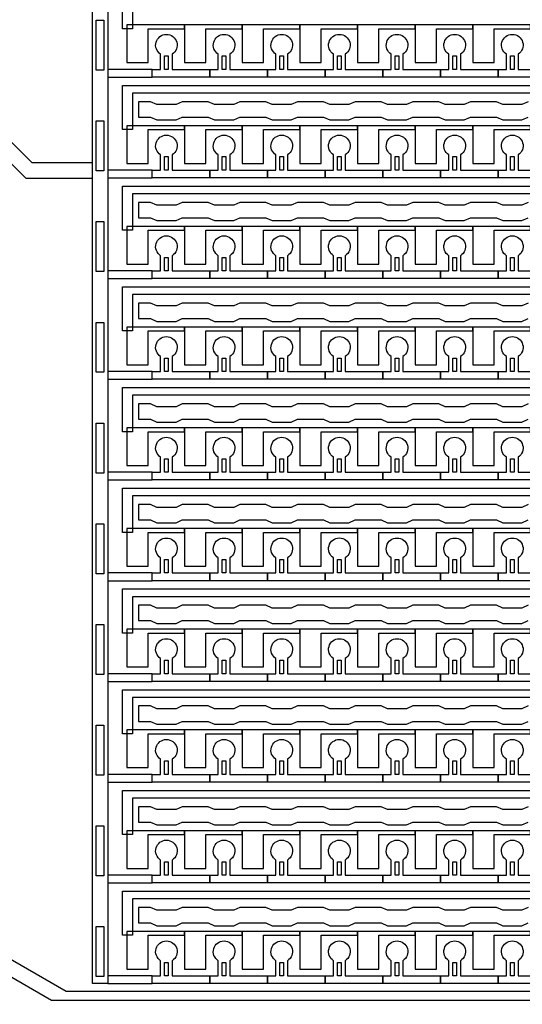
# Model space of a CAD drawing. Units: inches. Extents: x 2563 to 396160, y 1442 to 129024.
# Drawn here: x 305604 to 308923, y 57215 to 63715 of the extents above; entities that cross this region are included whole.
import ezdxf

# ---------------------------------------------------------------- set-up
doc = ezdxf.new("R2010")
doc.units = ezdxf.units.IN
doc.header["$MEASUREMENT"] = 0
doc.layers.add('1 - Negative', color=150, linetype='Continuous')

# ---------------------------------------------------------------- blocks, each defined once
blk = doc.blocks.new('*U35')
at = {"layer": '1 - Negative'}
blk.add_lwpolyline([(-8271.6, 60.2), (-8312.2, 41.3), (-8439.1, 41.3), (-8479.7, 60.2), (-8652.2, 60.2), (-8692.8, 41.3), (-8819.7, 41.3), (-8860.3, 60.2), (-9032.9, 60.2), (-9073.5, 41.3), (-9200.3, 41.3), (-9240.9, 60.2), (-9413.5, 60.2), (-9454.1, 41.3), (-9581, 41.3), (-9621.6, 60.2), (-9794.1, 60.2), (-9834.7, 41.3), (-9961.6, 41.3), (-10002.2, 60.2), (-10174.7, 60.2), (-10215.3, 41.3), (-10342.2, 41.3), (-10382.8, 60.2), (-10555.4, 60.2), (-10596, 41.3), (-10722.8, 41.3), (-10763.4, 60.2), (-10844.6, 60.2), (-10844.6, -41.3), (-10763.4, -41.3), (-10722.8, -60.2), (-10596, -60.2), (-10555.4, -41.3), (-10382.8, -41.3), (-10342.2, -60.2), (-10215.3, -60.2), (-10174.7, -41.3), (-10002.2, -41.3), (-9961.6, -60.2), (-9834.7, -60.2), (-9794.1, -41.3), (-9621.6, -41.3), (-9581, -60.2), (-9454.1, -60.2), (-9413.5, -41.3), (-9240.9, -41.3), (-9200.3, -60.2), (-9073.5, -60.2), (-9032.9, -41.3), (-8860.3, -41.3), (-8819.7, -60.2), (-8692.8, -60.2), (-8652.2, -41.3), (-8479.7, -41.3), (-8439.1, -60.2), (-8312.2, -60.2), (-8271.6, -41.3)], dxfattribs=at)
blk = doc.blocks.new('*U37')
at = {"layer": '1 - Negative', "color": 0, "linetype": 'ByBlock', "lineweight": -2, "transparency": 16777216}
for p in [(0, -4653.775), (0, -5318.6), (0, -5983.425), (0, -6648.25), (0, -7313.075), (0, -7977.9), (0, -8642.725), (0, -9307.55), (0, -9972.375)]:
    blk.add_blockref('*U35', p, dxfattribs=at)

msp = doc.modelspace()

# ---------------------------------------------------------------- linework, layer by layer
at = {"layer": '1 - Negative'}
for points in [[(306084.1, 57352.3), (306084.1, 67375.4), (306185.6, 67375.4), (306185.6, 67375.4), (306185.6, 57352.3)], [(328007.7, 63895), (306348.3, 63895), (306348.3, 63654.4), (306348.3, 63654.4), (306282.4, 63654.4), (306282.4, 63945.7), (327956.5, 63945.7), (327956.5, 64344.6), (328007.2, 64344.6), (328007.2, 63895)], [(306160.2, 63381.4), (306109.4, 63381.4), (306109.4, 63711.2), (306160.2, 63711.2), (306160.2, 63381.4)], [(328007.7, 63230.2), (306348.3, 63230.2), (306348.3, 62989.5), (306348.3, 62989.5), (306282.4, 62989.5), (306282.4, 63280.9), (327956.5, 63280.9), (327956.5, 63679.7), (328007.2, 63679.7), (328007.2, 63230.2)], [(306692.2, 63679.7), (306311.5, 63679.7), (306311.5, 63654.4), (306311.5, 63431.1), (306453.6, 63431.1), (306453.6, 63451.4), (306453.6, 63654.4), (306572.9, 63654.4), (306692.2, 63654.4)], [(307072.8, 63679.7), (306692.1, 63679.7), (306692.1, 63654.4), (306692.1, 63431.1), (306834.2, 63431.1), (306834.2, 63451.4), (306834.2, 63654.4), (306953.5, 63654.4), (307072.8, 63654.4)], [(307453.5, 63679.7), (307072.8, 63679.7), (307072.8, 63654.4), (307072.8, 63431.1), (307214.9, 63431.1), (307214.9, 63451.4), (307214.9, 63654.4), (307334.2, 63654.4), (307453.5, 63654.4)], [(307834.1, 63679.7), (307453.4, 63679.7), (307453.4, 63654.4), (307453.4, 63431.1), (307595.5, 63431.1), (307595.5, 63451.4), (307595.5, 63654.4), (307714.8, 63654.4), (307834.1, 63654.4)], [(308214.7, 63679.7), (307834, 63679.7), (307834, 63654.4), (307834, 63431.1), (307976.1, 63431.1), (307976.1, 63451.4), (307976.1, 63654.4), (308095.4, 63654.4), (308214.7, 63654.4)], [(308595.3, 63679.7), (308214.6, 63679.7), (308214.6, 63654.4), (308214.6, 63431.1), (308356.7, 63431.1), (308356.7, 63451.4), (308356.7, 63654.4), (308476, 63654.4), (308595.3, 63654.4)], [(308976, 63679.7), (308595.3, 63679.7), (308595.3, 63654.4), (308595.3, 63431.1), (308737.4, 63431.1), (308737.4, 63451.4), (308737.4, 63654.4), (308856.7, 63654.4), (308976, 63654.4)], [(306560.2, 63386.4), (306560.2, 63475.2), (306585.6, 63475.2), (306585.6, 63386.4)], [(306940.9, 63386.4), (306940.9, 63475.2), (306966.2, 63475.2), (306966.2, 63386.4)], [(307321.5, 63386.4), (307321.5, 63475.2), (307346.9, 63475.2), (307346.9, 63386.4)], [(307702.1, 63386.4), (307702.1, 63475.2), (307727.5, 63475.2), (307727.5, 63386.4)], [(308082.7, 63386.4), (308082.7, 63475.2), (308108.1, 63475.2), (308108.1, 63386.4)], [(308463.4, 63386.4), (308463.4, 63475.2), (308488.7, 63475.2), (308488.7, 63386.4)], [(308844, 63386.4), (308844, 63475.2), (308869.4, 63475.2), (308869.4, 63386.4)], [(306185.6, 63386.4), (306185.6, 63335.7), (306480, 63335.7), (306480, 63386.4)], [(306160.2, 62716.5), (306109.4, 62716.5), (306109.4, 63046.4), (306160.2, 63046.4), (306160.2, 62716.5)], [(328007.7, 62565.3), (306348.3, 62565.3), (306348.3, 62324.7), (306348.3, 62324.7), (306282.4, 62324.7), (306282.4, 62616.1), (327956.5, 62616.1), (327956.5, 63014.9), (328007.2, 63014.9), (328007.2, 62565.3)], [(306692.2, 63014.9), (306311.5, 63014.9), (306311.5, 62989.5), (306311.5, 62766.2), (306453.6, 62766.2), (306453.6, 62786.5), (306453.6, 62989.5), (306572.9, 62989.5), (306692.2, 62989.5)], [(307072.8, 63014.9), (306692.1, 63014.9), (306692.1, 62989.5), (306692.1, 62766.2), (306834.2, 62766.2), (306834.2, 62786.5), (306834.2, 62989.5), (306953.5, 62989.5), (307072.8, 62989.5)], [(307453.5, 63014.9), (307072.8, 63014.9), (307072.8, 62989.5), (307072.8, 62766.2), (307214.9, 62766.2), (307214.9, 62786.5), (307214.9, 62989.5), (307334.2, 62989.5), (307453.5, 62989.5)], [(307834.1, 63014.9), (307453.4, 63014.9), (307453.4, 62989.5), (307453.4, 62766.2), (307595.5, 62766.2), (307595.5, 62786.5), (307595.5, 62989.5), (307714.8, 62989.5), (307834.1, 62989.5)], [(308214.7, 63014.9), (307834, 63014.9), (307834, 62989.5), (307834, 62766.2), (307976.1, 62766.2), (307976.1, 62786.5), (307976.1, 62989.5), (308095.4, 62989.5), (308214.7, 62989.5)], [(308595.3, 63014.9), (308214.6, 63014.9), (308214.6, 62989.5), (308214.6, 62766.2), (308356.7, 62766.2), (308356.7, 62786.5), (308356.7, 62989.5), (308476, 62989.5), (308595.3, 62989.5)], [(308976, 63014.9), (308595.3, 63014.9), (308595.3, 62989.5), (308595.3, 62766.2), (308737.4, 62766.2), (308737.4, 62786.5), (308737.4, 62989.5), (308856.7, 62989.5), (308976, 62989.5)], [(306560.2, 62721.6), (306560.2, 62810.4), (306585.6, 62810.4), (306585.6, 62721.6)], [(306940.9, 62721.6), (306940.9, 62810.4), (306966.2, 62810.4), (306966.2, 62721.6)], [(307321.5, 62721.6), (307321.5, 62810.4), (307346.9, 62810.4), (307346.9, 62721.6)], [(307702.1, 62721.6), (307702.1, 62810.4), (307727.5, 62810.4), (307727.5, 62721.6)], [(308082.7, 62721.6), (308082.7, 62810.4), (308108.1, 62810.4), (308108.1, 62721.6)], [(308463.4, 62721.6), (308463.4, 62810.4), (308488.7, 62810.4), (308488.7, 62721.6)], [(308844, 62721.6), (308844, 62810.4), (308869.4, 62810.4), (308869.4, 62721.6)], [(306185.6, 62721.6), (306185.6, 62670.9), (306480, 62670.9), (306480, 62721.6)], [(306160.2, 62051.7), (306109.4, 62051.7), (306109.4, 62381.6), (306160.2, 62381.6), (306160.2, 62051.7)], [(328007.7, 61900.5), (306348.3, 61900.5), (306348.3, 61659.9), (306348.3, 61659.9), (306282.4, 61659.9), (306282.4, 61951.3), (327956.5, 61951.3), (327956.5, 62350.1), (328007.2, 62350.1), (328007.2, 61900.5)], [(306692.2, 62350.1), (306311.5, 62350.1), (306311.5, 62324.7), (306311.5, 62101.4), (306453.6, 62101.4), (306453.6, 62121.7), (306453.6, 62324.7), (306572.9, 62324.7), (306692.2, 62324.7)], [(307072.8, 62350.1), (306692.1, 62350.1), (306692.1, 62324.7), (306692.1, 62101.4), (306834.2, 62101.4), (306834.2, 62121.7), (306834.2, 62324.7), (306953.5, 62324.7), (307072.8, 62324.7)], [(307453.5, 62350.1), (307072.8, 62350.1), (307072.8, 62324.7), (307072.8, 62101.4), (307214.9, 62101.4), (307214.9, 62121.7), (307214.9, 62324.7), (307334.2, 62324.7), (307453.5, 62324.7)], [(307834.1, 62350.1), (307453.4, 62350.1), (307453.4, 62324.7), (307453.4, 62101.4), (307595.5, 62101.4), (307595.5, 62121.7), (307595.5, 62324.7), (307714.8, 62324.7), (307834.1, 62324.7)], [(308214.7, 62350.1), (307834, 62350.1), (307834, 62324.7), (307834, 62101.4), (307976.1, 62101.4), (307976.1, 62121.7), (307976.1, 62324.7), (308095.4, 62324.7), (308214.7, 62324.7)], [(308595.3, 62350.1), (308214.6, 62350.1), (308214.6, 62324.7), (308214.6, 62101.4), (308356.7, 62101.4), (308356.7, 62121.7), (308356.7, 62324.7), (308476, 62324.7), (308595.3, 62324.7)], [(308976, 62350.1), (308595.3, 62350.1), (308595.3, 62324.7), (308595.3, 62101.4), (308737.4, 62101.4), (308737.4, 62121.7), (308737.4, 62324.7), (308856.7, 62324.7), (308976, 62324.7)], [(306560.2, 62056.8), (306560.2, 62145.6), (306585.6, 62145.6), (306585.6, 62056.8)], [(306940.9, 62056.8), (306940.9, 62145.6), (306966.2, 62145.6), (306966.2, 62056.8)], [(307321.5, 62056.8), (307321.5, 62145.6), (307346.9, 62145.6), (307346.9, 62056.8)], [(307702.1, 62056.8), (307702.1, 62145.6), (307727.5, 62145.6), (307727.5, 62056.8)], [(308082.7, 62056.8), (308082.7, 62145.6), (308108.1, 62145.6), (308108.1, 62056.8)], [(308463.4, 62056.8), (308463.4, 62145.6), (308488.7, 62145.6), (308488.7, 62056.8)], [(308844, 62056.8), (308844, 62145.6), (308869.4, 62145.6), (308869.4, 62056.8)], [(306185.6, 62056.8), (306185.6, 62006), (306480, 62006), (306480, 62056.8)], [(306160.2, 61386.9), (306109.4, 61386.9), (306109.4, 61716.8), (306160.2, 61716.8), (306160.2, 61386.9)], [(328007.7, 61235.7), (306348.3, 61235.7), (306348.3, 60995.1), (306348.3, 60995.1), (306282.4, 60995.1), (306282.4, 61286.4), (327956.5, 61286.4), (327956.5, 61685.3), (328007.2, 61685.3), (328007.2, 61235.7)], [(306692.2, 61685.3), (306311.5, 61685.3), (306311.5, 61659.9), (306311.5, 61436.6), (306453.6, 61436.6), (306453.6, 61456.9), (306453.6, 61659.9), (306572.9, 61659.9), (306692.2, 61659.9)], [(307072.8, 61685.3), (306692.1, 61685.3), (306692.1, 61659.9), (306692.1, 61436.6), (306834.2, 61436.6), (306834.2, 61456.9), (306834.2, 61659.9), (306953.5, 61659.9), (307072.8, 61659.9)], [(307453.5, 61685.3), (307072.8, 61685.3), (307072.8, 61659.9), (307072.8, 61436.6), (307214.9, 61436.6), (307214.9, 61456.9), (307214.9, 61659.9), (307334.2, 61659.9), (307453.5, 61659.9)], [(307834.1, 61685.3), (307453.4, 61685.3), (307453.4, 61659.9), (307453.4, 61436.6), (307595.5, 61436.6), (307595.5, 61456.9), (307595.5, 61659.9), (307714.8, 61659.9), (307834.1, 61659.9)], [(308214.7, 61685.3), (307834, 61685.3), (307834, 61659.9), (307834, 61436.6), (307976.1, 61436.6), (307976.1, 61456.9), (307976.1, 61659.9), (308095.4, 61659.9), (308214.7, 61659.9)], [(308595.3, 61685.3), (308214.6, 61685.3), (308214.6, 61659.9), (308214.6, 61436.6), (308356.7, 61436.6), (308356.7, 61456.9), (308356.7, 61659.9), (308476, 61659.9), (308595.3, 61659.9)], [(308976, 61685.3), (308595.3, 61685.3), (308595.3, 61659.9), (308595.3, 61436.6), (308737.4, 61436.6), (308737.4, 61456.9), (308737.4, 61659.9), (308856.7, 61659.9), (308976, 61659.9)], [(306560.2, 61392), (306560.2, 61480.8), (306585.6, 61480.8), (306585.6, 61392)], [(306940.9, 61392), (306940.9, 61480.8), (306966.2, 61480.8), (306966.2, 61392)], [(307321.5, 61392), (307321.5, 61480.8), (307346.9, 61480.8), (307346.9, 61392)], [(307702.1, 61392), (307702.1, 61480.8), (307727.5, 61480.8), (307727.5, 61392)], [(308082.7, 61392), (308082.7, 61480.8), (308108.1, 61480.8), (308108.1, 61392)], [(308463.4, 61392), (308463.4, 61480.8), (308488.7, 61480.8), (308488.7, 61392)], [(308844, 61392), (308844, 61480.8), (308869.4, 61480.8), (308869.4, 61392)], [(306185.6, 61392), (306185.6, 61341.2), (306480, 61341.2), (306480, 61392)], [(306160.2, 60722.1), (306109.4, 60722.1), (306109.4, 61051.9), (306160.2, 61051.9), (306160.2, 60722.1)], [(328007.7, 60570.9), (306348.3, 60570.9), (306348.3, 60330.2), (306348.3, 60330.2), (306282.4, 60330.2), (306282.4, 60621.6), (327956.5, 60621.6), (327956.5, 61020.4), (328007.2, 61020.4), (328007.2, 60570.9)], [(306692.2, 61020.4), (306311.5, 61020.4), (306311.5, 60995.1), (306311.5, 60771.8), (306453.6, 60771.8), (306453.6, 60792.1), (306453.6, 60995.1), (306572.9, 60995.1), (306692.2, 60995.1)], [(307072.8, 61020.4), (306692.1, 61020.4), (306692.1, 60995.1), (306692.1, 60771.8), (306834.2, 60771.8), (306834.2, 60792.1), (306834.2, 60995.1), (306953.5, 60995.1), (307072.8, 60995.1)], [(307453.5, 61020.4), (307072.8, 61020.4), (307072.8, 60995.1), (307072.8, 60771.8), (307214.9, 60771.8), (307214.9, 60792.1), (307214.9, 60995.1), (307334.2, 60995.1), (307453.5, 60995.1)], [(307834.1, 61020.4), (307453.4, 61020.4), (307453.4, 60995.1), (307453.4, 60771.8), (307595.5, 60771.8), (307595.5, 60792.1), (307595.5, 60995.1), (307714.8, 60995.1), (307834.1, 60995.1)], [(308214.7, 61020.4), (307834, 61020.4), (307834, 60995.1), (307834, 60771.8), (307976.1, 60771.8), (307976.1, 60792.1), (307976.1, 60995.1), (308095.4, 60995.1), (308214.7, 60995.1)], [(308595.3, 61020.4), (308214.6, 61020.4), (308214.6, 60995.1), (308214.6, 60771.8), (308356.7, 60771.8), (308356.7, 60792.1), (308356.7, 60995.1), (308476, 60995.1), (308595.3, 60995.1)], [(308976, 61020.4), (308595.3, 61020.4), (308595.3, 60995.1), (308595.3, 60771.8), (308737.4, 60771.8), (308737.4, 60792.1), (308737.4, 60995.1), (308856.7, 60995.1), (308976, 60995.1)], [(306560.2, 60727.1), (306560.2, 60815.9), (306585.6, 60815.9), (306585.6, 60727.1)], [(306940.9, 60727.1), (306940.9, 60815.9), (306966.2, 60815.9), (306966.2, 60727.1)], [(307321.5, 60727.1), (307321.5, 60815.9), (307346.9, 60815.9), (307346.9, 60727.1)], [(307702.1, 60727.1), (307702.1, 60815.9), (307727.5, 60815.9), (307727.5, 60727.1)], [(308082.7, 60727.1), (308082.7, 60815.9), (308108.1, 60815.9), (308108.1, 60727.1)], [(308463.4, 60727.1), (308463.4, 60815.9), (308488.7, 60815.9), (308488.7, 60727.1)], [(308844, 60727.1), (308844, 60815.9), (308869.4, 60815.9), (308869.4, 60727.1)], [(306185.6, 60727.1), (306185.6, 60676.4), (306480, 60676.4), (306480, 60727.1)], [(306160.2, 60057.2), (306109.4, 60057.2), (306109.4, 60387.1), (306160.2, 60387.1), (306160.2, 60057.2)], [(328007.7, 59906), (306348.3, 59906), (306348.3, 59665.4), (306348.3, 59665.4), (306282.4, 59665.4), (306282.4, 59956.8), (327956.5, 59956.8), (327956.5, 60355.6), (328007.2, 60355.6), (328007.2, 59906)], [(306692.2, 60355.6), (306311.5, 60355.6), (306311.5, 60330.2), (306311.5, 60106.9), (306453.6, 60106.9), (306453.6, 60127.2), (306453.6, 60330.2), (306572.9, 60330.2), (306692.2, 60330.2)], [(307072.8, 60355.6), (306692.1, 60355.6), (306692.1, 60330.2), (306692.1, 60106.9), (306834.2, 60106.9), (306834.2, 60127.2), (306834.2, 60330.2), (306953.5, 60330.2), (307072.8, 60330.2)], [(307453.5, 60355.6), (307072.8, 60355.6), (307072.8, 60330.2), (307072.8, 60106.9), (307214.9, 60106.9), (307214.9, 60127.2), (307214.9, 60330.2), (307334.2, 60330.2), (307453.5, 60330.2)], [(307834.1, 60355.6), (307453.4, 60355.6), (307453.4, 60330.2), (307453.4, 60106.9), (307595.5, 60106.9), (307595.5, 60127.2), (307595.5, 60330.2), (307714.8, 60330.2), (307834.1, 60330.2)], [(308214.7, 60355.6), (307834, 60355.6), (307834, 60330.2), (307834, 60106.9), (307976.1, 60106.9), (307976.1, 60127.2), (307976.1, 60330.2), (308095.4, 60330.2), (308214.7, 60330.2)], [(308595.3, 60355.6), (308214.6, 60355.6), (308214.6, 60330.2), (308214.6, 60106.9), (308356.7, 60106.9), (308356.7, 60127.2), (308356.7, 60330.2), (308476, 60330.2), (308595.3, 60330.2)], [(308976, 60355.6), (308595.3, 60355.6), (308595.3, 60330.2), (308595.3, 60106.9), (308737.4, 60106.9), (308737.4, 60127.2), (308737.4, 60330.2), (308856.7, 60330.2), (308976, 60330.2)], [(306560.2, 60062.3), (306560.2, 60151.1), (306585.6, 60151.1), (306585.6, 60062.3)], [(306940.9, 60062.3), (306940.9, 60151.1), (306966.2, 60151.1), (306966.2, 60062.3)], [(307321.5, 60062.3), (307321.5, 60151.1), (307346.9, 60151.1), (307346.9, 60062.3)], [(307702.1, 60062.3), (307702.1, 60151.1), (307727.5, 60151.1), (307727.5, 60062.3)], [(308082.7, 60062.3), (308082.7, 60151.1), (308108.1, 60151.1), (308108.1, 60062.3)], [(308463.4, 60062.3), (308463.4, 60151.1), (308488.7, 60151.1), (308488.7, 60062.3)], [(308844, 60062.3), (308844, 60151.1), (308869.4, 60151.1), (308869.4, 60062.3)], [(306185.6, 60062.3), (306185.6, 60011.6), (306480, 60011.6), (306480, 60062.3)], [(306160.2, 59392.4), (306109.4, 59392.4), (306109.4, 59722.3), (306160.2, 59722.3), (306160.2, 59392.4)], [(328007.7, 59241.2), (306348.3, 59241.2), (306348.3, 59000.6), (306348.3, 59000.6), (306282.4, 59000.6), (306282.4, 59292), (327956.5, 59292), (327956.5, 59690.8), (328007.2, 59690.8), (328007.2, 59241.2)], [(306692.2, 59690.8), (306311.5, 59690.8), (306311.5, 59665.4), (306311.5, 59442.1), (306453.6, 59442.1), (306453.6, 59462.4), (306453.6, 59665.4), (306572.9, 59665.4), (306692.2, 59665.4)], [(307072.8, 59690.8), (306692.1, 59690.8), (306692.1, 59665.4), (306692.1, 59442.1), (306834.2, 59442.1), (306834.2, 59462.4), (306834.2, 59665.4), (306953.5, 59665.4), (307072.8, 59665.4)], [(307453.5, 59690.8), (307072.8, 59690.8), (307072.8, 59665.4), (307072.8, 59442.1), (307214.9, 59442.1), (307214.9, 59462.4), (307214.9, 59665.4), (307334.2, 59665.4), (307453.5, 59665.4)], [(307834.1, 59690.8), (307453.4, 59690.8), (307453.4, 59665.4), (307453.4, 59442.1), (307595.5, 59442.1), (307595.5, 59462.4), (307595.5, 59665.4), (307714.8, 59665.4), (307834.1, 59665.4)], [(308214.7, 59690.8), (307834, 59690.8), (307834, 59665.4), (307834, 59442.1), (307976.1, 59442.1), (307976.1, 59462.4), (307976.1, 59665.4), (308095.4, 59665.4), (308214.7, 59665.4)], [(308595.3, 59690.8), (308214.6, 59690.8), (308214.6, 59665.4), (308214.6, 59442.1), (308356.7, 59442.1), (308356.7, 59462.4), (308356.7, 59665.4), (308476, 59665.4), (308595.3, 59665.4)], [(308976, 59690.8), (308595.3, 59690.8), (308595.3, 59665.4), (308595.3, 59442.1), (308737.4, 59442.1), (308737.4, 59462.4), (308737.4, 59665.4), (308856.7, 59665.4), (308976, 59665.4)], [(306560.2, 59397.5), (306560.2, 59486.3), (306585.6, 59486.3), (306585.6, 59397.5)], [(306940.9, 59397.5), (306940.9, 59486.3), (306966.2, 59486.3), (306966.2, 59397.5)], [(307321.5, 59397.5), (307321.5, 59486.3), (307346.9, 59486.3), (307346.9, 59397.5)], [(307702.1, 59397.5), (307702.1, 59486.3), (307727.5, 59486.3), (307727.5, 59397.5)], [(308082.7, 59397.5), (308082.7, 59486.3), (308108.1, 59486.3), (308108.1, 59397.5)], [(308463.4, 59397.5), (308463.4, 59486.3), (308488.7, 59486.3), (308488.7, 59397.5)], [(308844, 59397.5), (308844, 59486.3), (308869.4, 59486.3), (308869.4, 59397.5)], [(306185.6, 59397.5), (306185.6, 59346.7), (306480, 59346.7), (306480, 59397.5)], [(306160.2, 58727.6), (306109.4, 58727.6), (306109.4, 59057.5), (306160.2, 59057.5), (306160.2, 58727.6)], [(328007.7, 58576.4), (306348.3, 58576.4), (306348.3, 58335.8), (306348.3, 58335.8), (306282.4, 58335.8), (306282.4, 58627.1), (327956.5, 58627.1), (327956.5, 59026), (328007.2, 59026), (328007.2, 58576.4)], [(306692.2, 59026), (306311.5, 59026), (306311.5, 59000.6), (306311.5, 58777.3), (306453.6, 58777.3), (306453.6, 58797.6), (306453.6, 59000.6), (306572.9, 59000.6), (306692.2, 59000.6)], [(307072.8, 59026), (306692.1, 59026), (306692.1, 59000.6), (306692.1, 58777.3), (306834.2, 58777.3), (306834.2, 58797.6), (306834.2, 59000.6), (306953.5, 59000.6), (307072.8, 59000.6)], [(307453.5, 59026), (307072.8, 59026), (307072.8, 59000.6), (307072.8, 58777.3), (307214.9, 58777.3), (307214.9, 58797.6), (307214.9, 59000.6), (307334.2, 59000.6), (307453.5, 59000.6)], [(307834.1, 59026), (307453.4, 59026), (307453.4, 59000.6), (307453.4, 58777.3), (307595.5, 58777.3), (307595.5, 58797.6), (307595.5, 59000.6), (307714.8, 59000.6), (307834.1, 59000.6)], [(308214.7, 59026), (307834, 59026), (307834, 59000.6), (307834, 58777.3), (307976.1, 58777.3), (307976.1, 58797.6), (307976.1, 59000.6), (308095.4, 59000.6), (308214.7, 59000.6)], [(308595.3, 59026), (308214.6, 59026), (308214.6, 59000.6), (308214.6, 58777.3), (308356.7, 58777.3), (308356.7, 58797.6), (308356.7, 59000.6), (308476, 59000.6), (308595.3, 59000.6)], [(308976, 59026), (308595.3, 59026), (308595.3, 59000.6), (308595.3, 58777.3), (308737.4, 58777.3), (308737.4, 58797.6), (308737.4, 59000.6), (308856.7, 59000.6), (308976, 59000.6)], [(306560.2, 58732.7), (306560.2, 58821.5), (306585.6, 58821.5), (306585.6, 58732.7)], [(306940.9, 58732.7), (306940.9, 58821.5), (306966.2, 58821.5), (306966.2, 58732.7)], [(307321.5, 58732.7), (307321.5, 58821.5), (307346.9, 58821.5), (307346.9, 58732.7)], [(307702.1, 58732.7), (307702.1, 58821.5), (307727.5, 58821.5), (307727.5, 58732.7)], [(308082.7, 58732.7), (308082.7, 58821.5), (308108.1, 58821.5), (308108.1, 58732.7)], [(308463.4, 58732.7), (308463.4, 58821.5), (308488.7, 58821.5), (308488.7, 58732.7)], [(308844, 58732.7), (308844, 58821.5), (308869.4, 58821.5), (308869.4, 58732.7)], [(306185.6, 58732.7), (306185.6, 58681.9), (306480, 58681.9), (306480, 58732.7)], [(306160.2, 58062.8), (306109.4, 58062.8), (306109.4, 58392.6), (306160.2, 58392.6), (306160.2, 58062.8)], [(328007.7, 57911.6), (306348.3, 57911.6), (306348.3, 57670.9), (306348.3, 57670.9), (306282.4, 57670.9), (306282.4, 57962.3), (327956.5, 57962.3), (327956.5, 58361.1), (328007.2, 58361.1), (328007.2, 57911.6)], [(306692.2, 58361.1), (306311.5, 58361.1), (306311.5, 58335.8), (306311.5, 58112.5), (306453.6, 58112.5), (306453.6, 58132.8), (306453.6, 58335.8), (306572.9, 58335.8), (306692.2, 58335.8)], [(307072.8, 58361.1), (306692.1, 58361.1), (306692.1, 58335.8), (306692.1, 58112.5), (306834.2, 58112.5), (306834.2, 58132.8), (306834.2, 58335.8), (306953.5, 58335.8), (307072.8, 58335.8)], [(307453.5, 58361.1), (307072.8, 58361.1), (307072.8, 58335.8), (307072.8, 58112.5), (307214.9, 58112.5), (307214.9, 58132.8), (307214.9, 58335.8), (307334.2, 58335.8), (307453.5, 58335.8)], [(307834.1, 58361.1), (307453.4, 58361.1), (307453.4, 58335.8), (307453.4, 58112.5), (307595.5, 58112.5), (307595.5, 58132.8), (307595.5, 58335.8), (307714.8, 58335.8), (307834.1, 58335.8)], [(308214.7, 58361.1), (307834, 58361.1), (307834, 58335.8), (307834, 58112.5), (307976.1, 58112.5), (307976.1, 58132.8), (307976.1, 58335.8), (308095.4, 58335.8), (308214.7, 58335.8)], [(308595.3, 58361.1), (308214.6, 58361.1), (308214.6, 58335.8), (308214.6, 58112.5), (308356.7, 58112.5), (308356.7, 58132.8), (308356.7, 58335.8), (308476, 58335.8), (308595.3, 58335.8)], [(308976, 58361.1), (308595.3, 58361.1), (308595.3, 58335.8), (308595.3, 58112.5), (308737.4, 58112.5), (308737.4, 58132.8), (308737.4, 58335.8), (308856.7, 58335.8), (308976, 58335.8)], [(306560.2, 58067.8), (306560.2, 58156.6), (306585.6, 58156.6), (306585.6, 58067.8)], [(306940.9, 58067.8), (306940.9, 58156.6), (306966.2, 58156.6), (306966.2, 58067.8)], [(307321.5, 58067.8), (307321.5, 58156.6), (307346.9, 58156.6), (307346.9, 58067.8)], [(307702.1, 58067.8), (307702.1, 58156.6), (307727.5, 58156.6), (307727.5, 58067.8)], [(308082.7, 58067.8), (308082.7, 58156.6), (308108.1, 58156.6), (308108.1, 58067.8)], [(308463.4, 58067.8), (308463.4, 58156.6), (308488.7, 58156.6), (308488.7, 58067.8)], [(308844, 58067.8), (308844, 58156.6), (308869.4, 58156.6), (308869.4, 58067.8)], [(306185.6, 58067.8), (306185.6, 58017.1), (306480, 58017.1), (306480, 58067.8)], [(306160.2, 57397.9), (306109.4, 57397.9), (306109.4, 57727.8), (306160.2, 57727.8), (306160.2, 57397.9)], [(306692.2, 57696.3), (306311.5, 57696.3), (306311.5, 57670.9), (306311.5, 57447.6), (306453.6, 57447.6), (306453.6, 57467.9), (306453.6, 57670.9), (306572.9, 57670.9), (306692.2, 57670.9)], [(307072.8, 57696.3), (306692.1, 57696.3), (306692.1, 57670.9), (306692.1, 57447.6), (306834.2, 57447.6), (306834.2, 57467.9), (306834.2, 57670.9), (306953.5, 57670.9), (307072.8, 57670.9)], [(307453.5, 57696.3), (307072.8, 57696.3), (307072.8, 57670.9), (307072.8, 57447.6), (307214.9, 57447.6), (307214.9, 57467.9), (307214.9, 57670.9), (307334.2, 57670.9), (307453.5, 57670.9)], [(307834.1, 57696.3), (307453.4, 57696.3), (307453.4, 57670.9), (307453.4, 57447.6), (307595.5, 57447.6), (307595.5, 57467.9), (307595.5, 57670.9), (307714.8, 57670.9), (307834.1, 57670.9)], [(308214.7, 57696.3), (307834, 57696.3), (307834, 57670.9), (307834, 57447.6), (307976.1, 57447.6), (307976.1, 57467.9), (307976.1, 57670.9), (308095.4, 57670.9), (308214.7, 57670.9)], [(308595.3, 57696.3), (308214.6, 57696.3), (308214.6, 57670.9), (308214.6, 57447.6), (308356.7, 57447.6), (308356.7, 57467.9), (308356.7, 57670.9), (308476, 57670.9), (308595.3, 57670.9)], [(308976, 57696.3), (308595.3, 57696.3), (308595.3, 57670.9), (308595.3, 57447.6), (308737.4, 57447.6), (308737.4, 57467.9), (308737.4, 57670.9), (308856.7, 57670.9), (308976, 57670.9)], [(306560.2, 57403), (306560.2, 57491.8), (306585.6, 57491.8), (306585.6, 57403)], [(306940.9, 57403), (306940.9, 57491.8), (306966.2, 57491.8), (306966.2, 57403)], [(307321.5, 57403), (307321.5, 57491.8), (307346.9, 57491.8), (307346.9, 57403)], [(307702.1, 57403), (307702.1, 57491.8), (307727.5, 57491.8), (307727.5, 57403)], [(308082.7, 57403), (308082.7, 57491.8), (308108.1, 57491.8), (308108.1, 57403)], [(308463.4, 57403), (308463.4, 57491.8), (308488.7, 57491.8), (308488.7, 57403)], [(308844, 57403), (308844, 57491.8), (308869.4, 57491.8), (308869.4, 57403)], [(306185.6, 57403), (306185.6, 57352.3), (306480, 57352.3), (306480, 57403)]]:
    msp.add_lwpolyline(points, close=True, dxfattribs=at)
for points in [[(306611, 63486.3), (306611, 63386.4), (306860.7, 63386.4), (306860.7, 63335.7), (306480, 63335.7), (306480, 63386.4), (306534.9, 63386.4), (306534.9, 63486.3, -3.442879)], [(306991.6, 63486.3), (306991.6, 63386.4), (307241.3, 63386.4), (307241.3, 63335.7), (306860.7, 63335.7), (306860.7, 63386.4), (306915.5, 63386.4), (306915.5, 63486.3, -3.442879)], [(307372.2, 63486.3), (307372.2, 63386.4), (307621.9, 63386.4), (307621.9, 63335.7), (307241.3, 63335.7), (307241.3, 63386.4), (307296.1, 63386.4), (307296.1, 63486.3, -3.442879)], [(307752.9, 63486.3), (307752.9, 63386.4), (308002.5, 63386.4), (308002.5, 63335.7), (307621.9, 63335.7), (307621.9, 63386.4), (307676.7, 63386.4), (307676.7, 63486.3, -3.442879)], [(308133.5, 63486.3), (308133.5, 63386.4), (308383.2, 63386.4), (308383.2, 63335.7), (308002.5, 63335.7), (308002.5, 63386.4), (308057.4, 63386.4), (308057.4, 63486.3, -3.442879)], [(308514.1, 63486.3), (308514.1, 63386.4), (308763.8, 63386.4), (308763.8, 63335.7), (308383.2, 63335.7), (308383.2, 63386.4), (308438, 63386.4), (308438, 63486.3, -3.442879)], [(308894.7, 63486.3), (308894.7, 63386.4), (309144.4, 63386.4), (309144.4, 63335.7), (308763.8, 63335.7), (308763.8, 63386.4), (308818.6, 63386.4), (308818.6, 63486.3, -3.442879)], [(306611, 62821.5), (306611, 62721.6), (306860.7, 62721.6), (306860.7, 62670.9), (306480, 62670.9), (306480, 62721.6), (306534.9, 62721.6), (306534.9, 62821.5, -3.442879)], [(306991.6, 62821.5), (306991.6, 62721.6), (307241.3, 62721.6), (307241.3, 62670.9), (306860.7, 62670.9), (306860.7, 62721.6), (306915.5, 62721.6), (306915.5, 62821.5, -3.442879)], [(307372.2, 62821.5), (307372.2, 62721.6), (307621.9, 62721.6), (307621.9, 62670.9), (307241.3, 62670.9), (307241.3, 62721.6), (307296.1, 62721.6), (307296.1, 62821.5, -3.442879)], [(307752.9, 62821.5), (307752.9, 62721.6), (308002.5, 62721.6), (308002.5, 62670.9), (307621.9, 62670.9), (307621.9, 62721.6), (307676.7, 62721.6), (307676.7, 62821.5, -3.442879)], [(308133.5, 62821.5), (308133.5, 62721.6), (308383.2, 62721.6), (308383.2, 62670.9), (308002.5, 62670.9), (308002.5, 62721.6), (308057.4, 62721.6), (308057.4, 62821.5, -3.442879)], [(308514.1, 62821.5), (308514.1, 62721.6), (308763.8, 62721.6), (308763.8, 62670.9), (308383.2, 62670.9), (308383.2, 62721.6), (308438, 62721.6), (308438, 62821.5, -3.442879)], [(308894.7, 62821.5), (308894.7, 62721.6), (309144.4, 62721.6), (309144.4, 62670.9), (308763.8, 62670.9), (308763.8, 62721.6), (308818.6, 62721.6), (308818.6, 62821.5, -3.442879)], [(306611, 62156.7), (306611, 62056.8), (306860.7, 62056.8), (306860.7, 62006), (306480, 62006), (306480, 62056.8), (306534.9, 62056.8), (306534.9, 62156.7, -3.442879)], [(306991.6, 62156.7), (306991.6, 62056.8), (307241.3, 62056.8), (307241.3, 62006), (306860.7, 62006), (306860.7, 62056.8), (306915.5, 62056.8), (306915.5, 62156.7, -3.442879)], [(307372.2, 62156.7), (307372.2, 62056.8), (307621.9, 62056.8), (307621.9, 62006), (307241.3, 62006), (307241.3, 62056.8), (307296.1, 62056.8), (307296.1, 62156.7, -3.442879)], [(307752.9, 62156.7), (307752.9, 62056.8), (308002.5, 62056.8), (308002.5, 62006), (307621.9, 62006), (307621.9, 62056.8), (307676.7, 62056.8), (307676.7, 62156.7, -3.442879)], [(308133.5, 62156.7), (308133.5, 62056.8), (308383.2, 62056.8), (308383.2, 62006), (308002.5, 62006), (308002.5, 62056.8), (308057.4, 62056.8), (308057.4, 62156.7, -3.442879)], [(308514.1, 62156.7), (308514.1, 62056.8), (308763.8, 62056.8), (308763.8, 62006), (308383.2, 62006), (308383.2, 62056.8), (308438, 62056.8), (308438, 62156.7, -3.442879)], [(308894.7, 62156.7), (308894.7, 62056.8), (309144.4, 62056.8), (309144.4, 62006), (308763.8, 62006), (308763.8, 62056.8), (308818.6, 62056.8), (308818.6, 62156.7, -3.442879)], [(306611, 61491.8), (306611, 61392), (306860.7, 61392), (306860.7, 61341.2), (306480, 61341.2), (306480, 61392), (306534.9, 61392), (306534.9, 61491.8, -3.442879)], [(306991.6, 61491.8), (306991.6, 61392), (307241.3, 61392), (307241.3, 61341.2), (306860.7, 61341.2), (306860.7, 61392), (306915.5, 61392), (306915.5, 61491.8, -3.442879)], [(307372.2, 61491.8), (307372.2, 61392), (307621.9, 61392), (307621.9, 61341.2), (307241.3, 61341.2), (307241.3, 61392), (307296.1, 61392), (307296.1, 61491.8, -3.442879)], [(307752.9, 61491.8), (307752.9, 61392), (308002.5, 61392), (308002.5, 61341.2), (307621.9, 61341.2), (307621.9, 61392), (307676.7, 61392), (307676.7, 61491.8, -3.442879)], [(308133.5, 61491.8), (308133.5, 61392), (308383.2, 61392), (308383.2, 61341.2), (308002.5, 61341.2), (308002.5, 61392), (308057.4, 61392), (308057.4, 61491.8, -3.442879)], [(308514.1, 61491.8), (308514.1, 61392), (308763.8, 61392), (308763.8, 61341.2), (308383.2, 61341.2), (308383.2, 61392), (308438, 61392), (308438, 61491.8, -3.442879)], [(308894.7, 61491.8), (308894.7, 61392), (309144.4, 61392), (309144.4, 61341.2), (308763.8, 61341.2), (308763.8, 61392), (308818.6, 61392), (308818.6, 61491.8, -3.442879)], [(306611, 60827), (306611, 60727.1), (306860.7, 60727.1), (306860.7, 60676.4), (306480, 60676.4), (306480, 60727.1), (306534.9, 60727.1), (306534.9, 60827, -3.442879)], [(306991.6, 60827), (306991.6, 60727.1), (307241.3, 60727.1), (307241.3, 60676.4), (306860.7, 60676.4), (306860.7, 60727.1), (306915.5, 60727.1), (306915.5, 60827, -3.442879)], [(307372.2, 60827), (307372.2, 60727.1), (307621.9, 60727.1), (307621.9, 60676.4), (307241.3, 60676.4), (307241.3, 60727.1), (307296.1, 60727.1), (307296.1, 60827, -3.442879)], [(307752.9, 60827), (307752.9, 60727.1), (308002.5, 60727.1), (308002.5, 60676.4), (307621.9, 60676.4), (307621.9, 60727.1), (307676.7, 60727.1), (307676.7, 60827, -3.442879)], [(308133.5, 60827), (308133.5, 60727.1), (308383.2, 60727.1), (308383.2, 60676.4), (308002.5, 60676.4), (308002.5, 60727.1), (308057.4, 60727.1), (308057.4, 60827, -3.442879)], [(308514.1, 60827), (308514.1, 60727.1), (308763.8, 60727.1), (308763.8, 60676.4), (308383.2, 60676.4), (308383.2, 60727.1), (308438, 60727.1), (308438, 60827, -3.442879)], [(308894.7, 60827), (308894.7, 60727.1), (309144.4, 60727.1), (309144.4, 60676.4), (308763.8, 60676.4), (308763.8, 60727.1), (308818.6, 60727.1), (308818.6, 60827, -3.442879)], [(306611, 60162.2), (306611, 60062.3), (306860.7, 60062.3), (306860.7, 60011.6), (306480, 60011.6), (306480, 60062.3), (306534.9, 60062.3), (306534.9, 60162.2, -3.442879)], [(306991.6, 60162.2), (306991.6, 60062.3), (307241.3, 60062.3), (307241.3, 60011.6), (306860.7, 60011.6), (306860.7, 60062.3), (306915.5, 60062.3), (306915.5, 60162.2, -3.442879)], [(307372.2, 60162.2), (307372.2, 60062.3), (307621.9, 60062.3), (307621.9, 60011.6), (307241.3, 60011.6), (307241.3, 60062.3), (307296.1, 60062.3), (307296.1, 60162.2, -3.442879)], [(307752.9, 60162.2), (307752.9, 60062.3), (308002.5, 60062.3), (308002.5, 60011.6), (307621.9, 60011.6), (307621.9, 60062.3), (307676.7, 60062.3), (307676.7, 60162.2, -3.442879)], [(308133.5, 60162.2), (308133.5, 60062.3), (308383.2, 60062.3), (308383.2, 60011.6), (308002.5, 60011.6), (308002.5, 60062.3), (308057.4, 60062.3), (308057.4, 60162.2, -3.442879)], [(308514.1, 60162.2), (308514.1, 60062.3), (308763.8, 60062.3), (308763.8, 60011.6), (308383.2, 60011.6), (308383.2, 60062.3), (308438, 60062.3), (308438, 60162.2, -3.442879)], [(308894.7, 60162.2), (308894.7, 60062.3), (309144.4, 60062.3), (309144.4, 60011.6), (308763.8, 60011.6), (308763.8, 60062.3), (308818.6, 60062.3), (308818.6, 60162.2, -3.442879)], [(306611, 59497.4), (306611, 59397.5), (306860.7, 59397.5), (306860.7, 59346.7), (306480, 59346.7), (306480, 59397.5), (306534.9, 59397.5), (306534.9, 59497.4, -3.442879)], [(306991.6, 59497.4), (306991.6, 59397.5), (307241.3, 59397.5), (307241.3, 59346.7), (306860.7, 59346.7), (306860.7, 59397.5), (306915.5, 59397.5), (306915.5, 59497.4, -3.442879)], [(307372.2, 59497.4), (307372.2, 59397.5), (307621.9, 59397.5), (307621.9, 59346.7), (307241.3, 59346.7), (307241.3, 59397.5), (307296.1, 59397.5), (307296.1, 59497.4, -3.442879)], [(307752.9, 59497.4), (307752.9, 59397.5), (308002.5, 59397.5), (308002.5, 59346.7), (307621.9, 59346.7), (307621.9, 59397.5), (307676.7, 59397.5), (307676.7, 59497.4, -3.442879)], [(308133.5, 59497.4), (308133.5, 59397.5), (308383.2, 59397.5), (308383.2, 59346.7), (308002.5, 59346.7), (308002.5, 59397.5), (308057.4, 59397.5), (308057.4, 59497.4, -3.442879)], [(308514.1, 59497.4), (308514.1, 59397.5), (308763.8, 59397.5), (308763.8, 59346.7), (308383.2, 59346.7), (308383.2, 59397.5), (308438, 59397.5), (308438, 59497.4, -3.442879)], [(308894.7, 59497.4), (308894.7, 59397.5), (309144.4, 59397.5), (309144.4, 59346.7), (308763.8, 59346.7), (308763.8, 59397.5), (308818.6, 59397.5), (308818.6, 59497.4, -3.442879)], [(306611, 58832.5), (306611, 58732.7), (306860.7, 58732.7), (306860.7, 58681.9), (306480, 58681.9), (306480, 58732.7), (306534.9, 58732.7), (306534.9, 58832.5, -3.442879)], [(306991.6, 58832.5), (306991.6, 58732.7), (307241.3, 58732.7), (307241.3, 58681.9), (306860.7, 58681.9), (306860.7, 58732.7), (306915.5, 58732.7), (306915.5, 58832.5, -3.442879)], [(307372.2, 58832.5), (307372.2, 58732.7), (307621.9, 58732.7), (307621.9, 58681.9), (307241.3, 58681.9), (307241.3, 58732.7), (307296.1, 58732.7), (307296.1, 58832.5, -3.442879)], [(307752.9, 58832.5), (307752.9, 58732.7), (308002.5, 58732.7), (308002.5, 58681.9), (307621.9, 58681.9), (307621.9, 58732.7), (307676.7, 58732.7), (307676.7, 58832.5, -3.442879)], [(308133.5, 58832.5), (308133.5, 58732.7), (308383.2, 58732.7), (308383.2, 58681.9), (308002.5, 58681.9), (308002.5, 58732.7), (308057.4, 58732.7), (308057.4, 58832.5, -3.442879)], [(308514.1, 58832.5), (308514.1, 58732.7), (308763.8, 58732.7), (308763.8, 58681.9), (308383.2, 58681.9), (308383.2, 58732.7), (308438, 58732.7), (308438, 58832.5, -3.442879)], [(308894.7, 58832.5), (308894.7, 58732.7), (309144.4, 58732.7), (309144.4, 58681.9), (308763.8, 58681.9), (308763.8, 58732.7), (308818.6, 58732.7), (308818.6, 58832.5, -3.442879)], [(306611, 58167.7), (306611, 58067.8), (306860.7, 58067.8), (306860.7, 58017.1), (306480, 58017.1), (306480, 58067.8), (306534.9, 58067.8), (306534.9, 58167.7, -3.442879)], [(306991.6, 58167.7), (306991.6, 58067.8), (307241.3, 58067.8), (307241.3, 58017.1), (306860.7, 58017.1), (306860.7, 58067.8), (306915.5, 58067.8), (306915.5, 58167.7, -3.442879)], [(307372.2, 58167.7), (307372.2, 58067.8), (307621.9, 58067.8), (307621.9, 58017.1), (307241.3, 58017.1), (307241.3, 58067.8), (307296.1, 58067.8), (307296.1, 58167.7, -3.442879)], [(307752.9, 58167.7), (307752.9, 58067.8), (308002.5, 58067.8), (308002.5, 58017.1), (307621.9, 58017.1), (307621.9, 58067.8), (307676.7, 58067.8), (307676.7, 58167.7, -3.442879)], [(308133.5, 58167.7), (308133.5, 58067.8), (308383.2, 58067.8), (308383.2, 58017.1), (308002.5, 58017.1), (308002.5, 58067.8), (308057.4, 58067.8), (308057.4, 58167.7, -3.442879)], [(308514.1, 58167.7), (308514.1, 58067.8), (308763.8, 58067.8), (308763.8, 58017.1), (308383.2, 58017.1), (308383.2, 58067.8), (308438, 58067.8), (308438, 58167.7, -3.442879)], [(308894.7, 58167.7), (308894.7, 58067.8), (309144.4, 58067.8), (309144.4, 58017.1), (308763.8, 58017.1), (308763.8, 58067.8), (308818.6, 58067.8), (308818.6, 58167.7, -3.442879)], [(306611, 57502.9), (306611, 57403), (306860.7, 57403), (306860.7, 57352.3), (306480, 57352.3), (306480, 57403), (306534.9, 57403), (306534.9, 57502.9, -3.442879)], [(306991.6, 57502.9), (306991.6, 57403), (307241.3, 57403), (307241.3, 57352.3), (306860.7, 57352.3), (306860.7, 57403), (306915.5, 57403), (306915.5, 57502.9, -3.442879)], [(307372.2, 57502.9), (307372.2, 57403), (307621.9, 57403), (307621.9, 57352.3), (307241.3, 57352.3), (307241.3, 57403), (307296.1, 57403), (307296.1, 57502.9, -3.442879)], [(307752.9, 57502.9), (307752.9, 57403), (308002.5, 57403), (308002.5, 57352.3), (307621.9, 57352.3), (307621.9, 57403), (307676.7, 57403), (307676.7, 57502.9, -3.442879)], [(308133.5, 57502.9), (308133.5, 57403), (308383.2, 57403), (308383.2, 57352.3), (308002.5, 57352.3), (308002.5, 57403), (308057.4, 57403), (308057.4, 57502.9, -3.442879)], [(308514.1, 57502.9), (308514.1, 57403), (308763.8, 57403), (308763.8, 57352.3), (308383.2, 57352.3), (308383.2, 57403), (308438, 57403), (308438, 57502.9, -3.442879)], [(308894.7, 57502.9), (308894.7, 57403), (309144.4, 57403), (309144.4, 57352.3), (308763.8, 57352.3), (308763.8, 57403), (308818.6, 57403), (308818.6, 57502.9, -3.442879)]]:
    msp.add_lwpolyline(points, format="xyb", close=True, dxfattribs=at)
for points in [[(305407.5, 62904.3), (305644.3, 62667.5), (306084.1, 62667.5), (306084.1, 62769), (305686.4, 62769), (305449.5, 63005.8)], [(305200.8, 57711.7), (305911.3, 57301.5), (327947.3, 57301.5), (327947.6, 57696.3), (328007.2, 57696.3), (328007.2, 57240.6), (305813.8, 57240.6), (305173.6, 57610.2)]]:
    msp.add_lwpolyline(points, dxfattribs=at)
for radius in [53000, 51200]:
    msp.add_circle((332860.3, 65724.5), radius, dxfattribs=at)

# ---------------------------------------------------------------- block references
msp.add_blockref('*U37', (317232.3, 67766.9), dxfattribs=at)

doc.saveas('drawing.dxf')
